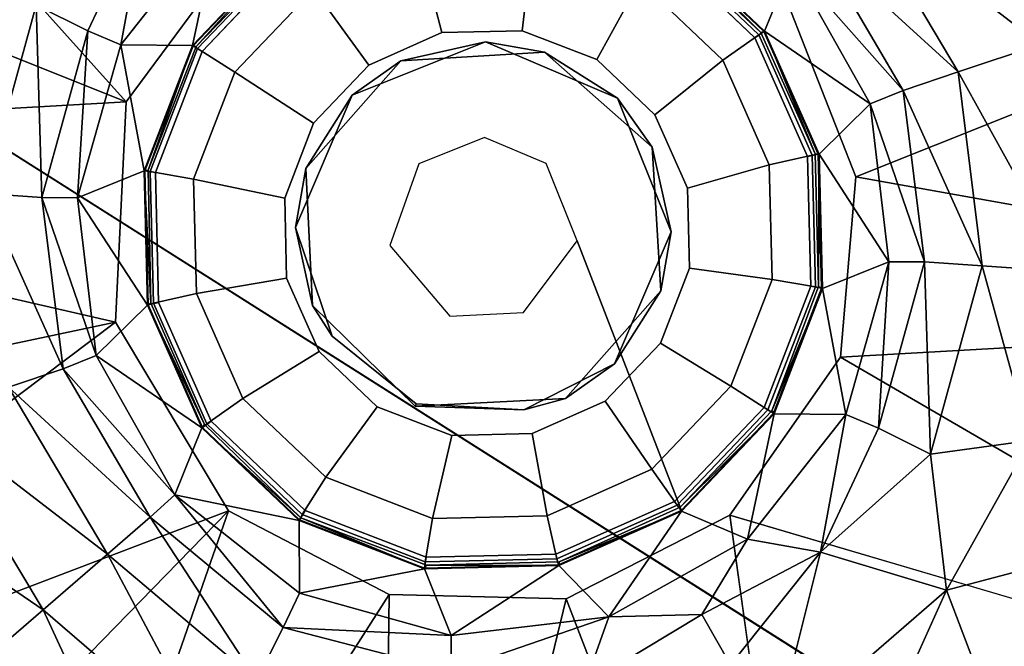
# Model space of a CAD drawing. Units: inches. Extents: x 0 to 242, y 1 to 202.
# Drawn here: x 66 to 67, y 103 to 103 of the extents above; entities that cross this region are included whole.
import ezdxf

# ---------------------------------------------------------------- set-up
doc = ezdxf.new("R2010")
doc.units = ezdxf.units.IN
doc.header["$MEASUREMENT"] = 0
for name, color, linetype in [('TABLE-FINISH', 7, 'Continuous'), ('TABLE-GLIDE', 6, 'Continuous'), ('TABLE-LEG', 6, 'Continuous'), ('TABLE-OTHER', 7, 'Continuous'), ('TABLE-TOPWOOD', 6, 'Continuous')]:
    doc.layers.add(name, color=color, linetype=linetype)
doc.styles.get("Standard").update_dxf_attribs({"font": 'arial.ttf'})

# ---------------------------------------------------------------- blocks, each defined once
blk = doc.blocks.new('LFE1MW_0T')
at = {"layer": 'TABLE-TOPWOOD'}
for points, invisible_edges in [([(-10.1953, 7.7693, 13.1097), (10.2536, 7.7699, 13.0277), (-10.214, 7.7699, 13.025)], 3), ([(-10.2007, 7.7699, 12.9536), (-10.214, 7.7699, 13.025), (10.2536, 7.7699, 13.0277)], 14), ([(10.1715, 7.7699, 12.8488), (10.2524, 7.7699, 12.9916), (-10.2129, 7.7699, 12.9902)], 14), ([(-10.1337, 7.7699, 12.8488), (10.1715, 7.7699, 12.8488), (-10.2129, 7.7699, 12.9902)], 3), ([(-10.2009, 7.7699, 13.0958), (-10.2129, 7.7699, 12.9902), (10.2524, 7.7699, 12.9916)], 14), ([(10.239, 7.7699, 13.0979), (-10.1341, 7.7699, 13.2009), (-10.2009, 7.7699, 13.0958)], 13), ([(-10.2009, 7.7699, 13.0958), (10.2524, 7.7699, 12.9916), (10.239, 7.7699, 13.0979)], 13), ([(10.2361, 7.769, 12.9434), (-10.1445, 7.7691, 12.8637), (-10.2007, 7.7699, 12.9536)], 13), ([(-10.2007, 7.7699, 12.9536), (10.2536, 7.7699, 13.0277), (10.2361, 7.769, 12.9434)], 13), ([(10.231, 7.7699, 13.1161), (10.2536, 7.7699, 13.0277), (-10.1953, 7.7693, 13.1097)], 14), ([(-10.1089, 7.7693, 13.2249), (10.231, 7.7699, 13.1161), (-10.1953, 7.7693, 13.1097)], 3), ([(10.2361, 7.769, 12.9434), (10.1851, 7.7696, 12.8661), (-10.1445, 7.7691, 12.8637)], 14), ([(-10.0605, 7.7694, 12.791), (-10.1445, 7.7691, 12.8637), (10.1851, 7.7696, 12.8661)], 14), ([(10.239, 7.7699, 13.0979), (10.1699, 7.7699, 13.2027), (-10.1341, 7.7699, 13.2009)], 14), ([(10.1699, 7.7699, 13.2027), (-9.9737, 7.7699, 13.3094), (-10.1341, 7.7699, 13.2009)], 13), ([(10.0084, 7.7699, 12.7407), (-10.1337, 7.7699, 12.8488), (-9.9739, 7.7699, 12.7407)], 13), ([(10.0084, 7.7699, 12.7407), (10.1715, 7.7699, 12.8488), (-10.1337, 7.7699, 12.8488)], 14), ([(10.1719, 7.7698, 13.1966), (10.231, 7.7699, 13.1161), (-10.1089, 7.7693, 13.2249)], 14), ([(10.0067, 7.7698, 13.3142), (-10.1089, 7.7693, 13.2249), (-9.9408, 7.7689, 13.3267)], 13), ([(10.0067, 7.7698, 13.3142), (10.1719, 7.7698, 13.1966), (-10.1089, 7.7693, 13.2249)], 14), ([(10.0971, 7.7697, 12.7909), (-9.9408, 7.7691, 12.7233), (-10.0605, 7.7694, 12.791)], 13), ([(-10.0605, 7.7694, 12.791), (10.1851, 7.7696, 12.8661), (10.0971, 7.7697, 12.7909)], 13), ([(-9.9739, 7.7699, 12.7407), (-9.2813, 7.7699, 12.5875), (9.3872, 7.7698, 12.5905)], 13), ([(10.0084, 7.7699, 12.7407), (-9.9739, 7.7699, 12.7407), (9.3872, 7.7698, 12.5905)], 15), ([(-9.9737, 7.7699, 13.3094), (10.0053, 7.7699, 13.3108), (9.5744, 7.7698, 13.4447)], 13), ([(-9.374, 7.7699, 13.4581), (-9.9737, 7.7699, 13.3094), (9.5744, 7.7698, 13.4447)], 3), ([(-9.9737, 7.7699, 13.3094), (10.1699, 7.7699, 13.2027), (10.0053, 7.7699, 13.3108)], 13), ([(-9.9408, 7.7691, 12.7233), (9.9751, 7.7694, 12.7234), (9.2272, 7.7699, 12.5875)], 15), ([(-9.9408, 7.7689, 13.3267), (-9.2121, 7.7699, 13.4625), (10.0067, 7.7698, 13.3142)], 15), ([(-9.2138, 7.7686, 12.5851), (-9.9408, 7.7691, 12.7233), (9.2272, 7.7699, 12.5875)], 3), ([(-9.9408, 7.7691, 12.7233), (10.0971, 7.7697, 12.7909), (9.9751, 7.7694, 12.7234)], 13), ([(-9.1854, 6.6888, 13.4626), (9.2993, 7.7696, 13.463), (-9.2158, 7.7133, 13.4625)], 15), ([(-8.8292, 5.1953, 13.4628), (9.2993, 7.7696, 13.463), (-9.1854, 6.6888, 13.4626)], 15), ([(9.2993, 7.7696, 13.463), (-8.8292, 5.1953, 13.4628), (-4.5218, 4.145, 13.461)], 15), ([(-7.0435, 6.9848, 12.5875), (7.1876, 6.7548, 12.5875), (-8.9963, 5.4703, 12.5873)], 15), ([(-4.458, 4.145, 12.5886), (-8.9963, 5.4703, 12.5873), (7.1876, 6.7548, 12.5875)], 15), ([(10.1051, 4.1449, 13.0256), (-9.1607, 4.1452, 13.1104), (-9.19, 4.145, 13.0284)], 13), ([(-9.162, 4.1448, 12.9433), (10.1051, 4.1449, 13.0256), (-9.19, 4.145, 13.0284)], 3), ([(-9.1886, 4.1449, 13.0521), (-4.6285, 4.1448, 13.4632), (10.1038, 4.1449, 13.0607)], 15), ([(-9.1571, 4.1449, 12.9307), (-9.1886, 4.1449, 13.0521), (10.1038, 4.1449, 13.0607)], 14), ([(10.0857, 4.1449, 12.9394), (-9.162, 4.1448, 12.9433), (-4.458, 4.145, 12.5886)], 15), ([(10.0857, 4.1449, 12.9394), (10.1051, 4.1449, 13.0256), (-9.162, 4.1448, 12.9433)], 14), ([(-9.1607, 4.1452, 13.1104), (10.0849, 4.1449, 13.1122), (-4.5218, 4.145, 13.461)], 15), ([(-9.1607, 4.1452, 13.1104), (10.1051, 4.1449, 13.0256), (10.0849, 4.1449, 13.1122)], 13), ([(-4.7323, 4.1448, 12.5869), (-9.1571, 4.1449, 12.9307), (10.0817, 4.1449, 12.9239)], 15), ([(10.1038, 4.1449, 13.0607), (10.0817, 4.1449, 12.9239), (-9.1571, 4.1449, 12.9307)], 14)]:
    blk.add_3dface(points, dxfattribs=dict(at, invisible_edges=invisible_edges))
at = {"flags": 1}
for tag in ['CATCODE', 'OTHER', 'PROD_NO', 'FINISH', 'MANUF']:
    blk.add_attdef(tag, (0, 2), '', height=0.2, dxfattribs=at)
at = {"layer": 'TABLE-FINISH'}
blk.add_attdef('FINISH', (-5, -6.5), '', height=2, dxfattribs=at)
at = {"layer": 'TABLE-OTHER'}
blk.add_attdef('OTHER', (-5, -9), '', height=2, dxfattribs=at)
blk = doc.blocks.new('LFE1TW_0T')
at = {"layer": 'TABLE-GLIDE'}
for points in [[(-10.9715, -2.5366, 0.1711), (-10.8287, -2.5082, 0.1711), (-10.8281, -2.5146, 0.1093), (-10.9685, -2.5425, 0.1093)], [(-10.9668, -2.5474, 0.19), (-10.8285, -2.5199, 0.19), (-10.8287, -2.5082, 0.1711), (-10.9715, -2.5366, 0.1711)], [(-10.9685, -2.5425, 0.1093), (-10.8281, -2.5146, 0.1093), (-10.8281, -2.5624, 0.0336), (-10.9502, -2.5866, 0.0336)], [(-10.8287, -2.5082, 0.1711), (-10.6859, -2.5366, 0.1711), (-10.6878, -2.5425, 0.1093), (-10.8281, -2.5146, 0.1093)], [(-10.8285, -2.5199, 0.19), (-10.6902, -2.5474, 0.19), (-10.6859, -2.5366, 0.1711), (-10.8287, -2.5082, 0.1711)], [(-10.8281, -2.5146, 0.1093), (-10.6878, -2.5425, 0.1093), (-10.7061, -2.5866, 0.0336), (-10.8281, -2.5624, 0.0336)], [(-11.0926, -2.6175, 0.1711), (-10.9715, -2.5366, 0.1711), (-10.9685, -2.5425, 0.1093), (-11.0875, -2.622, 0.1093)], [(-11.084, -2.6257, 0.19), (-10.9668, -2.5474, 0.19), (-10.9715, -2.5366, 0.1711), (-11.0926, -2.6175, 0.1711)], [(-11.0875, -2.622, 0.1093), (-10.9685, -2.5425, 0.1093), (-10.9502, -2.5866, 0.0336), (-11.0537, -2.6558, 0.0336)], [(-10.6878, -2.5425, 0.1093), (-10.5688, -2.622, 0.1093), (-10.6026, -2.6558, 0.0336), (-10.7061, -2.5866, 0.0336)], [(-10.6902, -2.5474, 0.19), (-10.5729, -2.6257, 0.19), (-10.5648, -2.6175, 0.1711), (-10.6859, -2.5366, 0.1711)], [(-10.6859, -2.5366, 0.1711), (-10.5648, -2.6175, 0.1711), (-10.5688, -2.622, 0.1093), (-10.6878, -2.5425, 0.1093)], [(-10.9502, -2.5866, 0.0336), (-10.8281, -2.5624, 0.0336), (-10.8343, -2.657, -0.0051), (-10.9197, -2.674, -0.0051)], [(-10.8281, -2.5624, 0.0336), (-10.7061, -2.5866, 0.0336), (-10.7489, -2.674, -0.0051), (-10.8343, -2.657, -0.0051)], [(-11.0537, -2.6558, 0.0336), (-10.9502, -2.5866, 0.0336), (-10.9197, -2.674, -0.0051), (-10.9921, -2.7224, -0.0051)], [(-10.7061, -2.5866, 0.0336), (-10.6026, -2.6558, 0.0336), (-10.6764, -2.7224, -0.0051), (-10.7489, -2.674, -0.0051)], [(-11.1735, -2.7385, 0.1711), (-11.0926, -2.6175, 0.1711), (-11.0875, -2.622, 0.1093), (-11.167, -2.741, 0.1093)], [(-11.1624, -2.743, 0.19), (-11.084, -2.6257, 0.19), (-11.0926, -2.6175, 0.1711), (-11.1735, -2.7385, 0.1711)], [(-10.5729, -2.6257, 0.19), (-10.4946, -2.743, 0.19), (-10.4839, -2.7385, 0.1711), (-10.5648, -2.6175, 0.1711)], [(-10.5648, -2.6175, 0.1711), (-10.4839, -2.7385, 0.1711), (-10.4893, -2.741, 0.1093), (-10.5688, -2.622, 0.1093)], [(-11.167, -2.741, 0.1093), (-11.0875, -2.622, 0.1093), (-11.0537, -2.6558, 0.0336), (-11.1229, -2.7593, 0.0336)], [(-10.5688, -2.622, 0.1093), (-10.4893, -2.741, 0.1093), (-10.5334, -2.7593, 0.0336), (-10.6026, -2.6558, 0.0336)], [(-11.1229, -2.7593, 0.0336), (-11.0537, -2.6558, 0.0336), (-10.9921, -2.7224, -0.0051), (-11.0405, -2.7948, -0.0051)], [(-10.6026, -2.6558, 0.0336), (-10.5334, -2.7593, 0.0336), (-10.6281, -2.7948, -0.0051), (-10.6764, -2.7224, -0.0051)], [(-11.2019, -2.8814, 0.1711), (-11.1735, -2.7385, 0.1711), (-11.167, -2.741, 0.1093), (-11.1949, -2.8814, 0.1093)], [(-11.1899, -2.8813, 0.19), (-11.1624, -2.743, 0.19), (-11.1735, -2.7385, 0.1711), (-11.2019, -2.8814, 0.1711)], [(-10.4946, -2.743, 0.19), (-10.4671, -2.8813, 0.19), (-10.4555, -2.8814, 0.1711), (-10.4839, -2.7385, 0.1711)], [(-10.4839, -2.7385, 0.1711), (-10.4555, -2.8814, 0.1711), (-10.4613, -2.8814, 0.1093), (-10.4893, -2.741, 0.1093)], [(-11.1949, -2.8814, 0.1093), (-11.167, -2.741, 0.1093), (-11.1229, -2.7593, 0.0336), (-11.1471, -2.8814, 0.0336)], [(-10.4893, -2.741, 0.1093), (-10.4613, -2.8814, 0.1093), (-10.5091, -2.8814, 0.0336), (-10.5334, -2.7593, 0.0336)], [(-11.1471, -2.8814, 0.0336), (-11.1229, -2.7593, 0.0336), (-11.0405, -2.7948, -0.0051), (-11.0575, -2.8802, -0.0051)], [(-10.5334, -2.7593, 0.0336), (-10.5091, -2.8814, 0.0336), (-10.6111, -2.8802, -0.0051), (-10.6281, -2.7948, -0.0051)], [(-11.1624, -3.0196, 0.19), (-11.1899, -2.8813, 0.19), (-11.2019, -2.8814, 0.1711), (-11.1735, -3.0242, 0.1711)], [(-11.1735, -3.0242, 0.1711), (-11.2019, -2.8814, 0.1711), (-11.1949, -2.8814, 0.1093), (-11.167, -3.0217, 0.1093)], [(-11.167, -3.0217, 0.1093), (-11.1949, -2.8814, 0.1093), (-11.1471, -2.8814, 0.0336), (-11.1229, -3.0034, 0.0336)], [(-11.1229, -3.0034, 0.0336), (-11.1471, -2.8814, 0.0336), (-11.0575, -2.8802, -0.0051), (-11.0405, -2.9656, -0.0051)], [(-10.5091, -2.8814, 0.0336), (-10.5334, -3.0034, 0.0336), (-10.6281, -2.9656, -0.0051), (-10.6111, -2.8802, -0.0051)], [(-10.4613, -2.8814, 0.1093), (-10.4893, -3.0217, 0.1093), (-10.5334, -3.0034, 0.0336), (-10.5091, -2.8814, 0.0336)], [(-10.4671, -2.8813, 0.19), (-10.4946, -3.0196, 0.19), (-10.4839, -3.0242, 0.1711), (-10.4555, -2.8814, 0.1711)], [(-10.4555, -2.8814, 0.1711), (-10.4839, -3.0242, 0.1711), (-10.4893, -3.0217, 0.1093), (-10.4613, -2.8814, 0.1093)], [(-11.0537, -3.1069, 0.0336), (-11.1229, -3.0034, 0.0336), (-11.0405, -2.9656, -0.0051), (-10.9921, -3.0381, -0.0051)], [(-10.5334, -3.0034, 0.0336), (-10.6026, -3.1069, 0.0336), (-10.6764, -3.0381, -0.0051), (-10.6281, -2.9656, -0.0051)], [(-11.0875, -3.1407, 0.1093), (-11.167, -3.0217, 0.1093), (-11.1229, -3.0034, 0.0336), (-11.0537, -3.1069, 0.0336)], [(-11.084, -3.1368, 0.19), (-11.1624, -3.0196, 0.19), (-11.1735, -3.0242, 0.1711), (-11.0926, -3.1452, 0.1711)], [(-11.0926, -3.1452, 0.1711), (-11.1735, -3.0242, 0.1711), (-11.167, -3.0217, 0.1093), (-11.0875, -3.1407, 0.1093)], [(-10.9502, -3.1761, 0.0336), (-11.0537, -3.1069, 0.0336), (-10.9921, -3.0381, -0.0051), (-10.9197, -3.0864, -0.0051)], [(-10.6026, -3.1069, 0.0336), (-10.7061, -3.1761, 0.0336), (-10.7489, -3.0864, -0.0051), (-10.6764, -3.0381, -0.0051)], [(-10.8281, -3.2004, 0.0336), (-10.9502, -3.1761, 0.0336), (-10.9197, -3.0864, -0.0051), (-10.8343, -3.1034, -0.0051)], [(-10.7061, -3.1761, 0.0336), (-10.8281, -3.2004, 0.0336), (-10.8343, -3.1034, -0.0051), (-10.7489, -3.0864, -0.0051)], [(-10.9685, -3.2202, 0.1093), (-11.0875, -3.1407, 0.1093), (-11.0537, -3.1069, 0.0336), (-10.9502, -3.1761, 0.0336)], [(-10.9668, -3.2152, 0.19), (-11.084, -3.1368, 0.19), (-11.0926, -3.1452, 0.1711), (-10.9715, -3.2261, 0.1711)], [(-10.9715, -3.2261, 0.1711), (-11.0926, -3.1452, 0.1711), (-11.0875, -3.1407, 0.1093), (-10.9685, -3.2202, 0.1093)], [(-10.8281, -3.2482, 0.1093), (-10.9685, -3.2202, 0.1093), (-10.9502, -3.1761, 0.0336), (-10.8281, -3.2004, 0.0336)], [(-10.8285, -3.2427, 0.19), (-10.9668, -3.2152, 0.19), (-10.9715, -3.2261, 0.1711), (-10.8287, -3.2546, 0.1711)], [(-10.8287, -3.2546, 0.1711), (-10.9715, -3.2261, 0.1711), (-10.9685, -3.2202, 0.1093), (-10.8281, -3.2482, 0.1093)]]:
    blk.add_3dface(points, dxfattribs=at)
for points, invisible_edges in [([(-10.8285, -2.5199, 0.19), (-10.9668, -2.5474, 0.19), (-10.4671, -2.8813, 0.19), (-10.4946, -2.743, 0.19)], 10), ([(-10.8285, -2.5199, 0.19), (-10.4946, -2.743, 0.19), (-10.5729, -2.6257, 0.19), (-10.6902, -2.5474, 0.19)], 1), ([(-11.084, -2.6257, 0.19), (-10.4946, -3.0196, 0.19), (-10.4671, -2.8813, 0.19), (-10.9668, -2.5474, 0.19)], 5), ([(-11.084, -2.6257, 0.19), (-11.1624, -2.743, 0.19), (-10.5729, -3.1368, 0.19), (-10.4946, -3.0196, 0.19)], 10), ([(-10.6111, -2.8802, -0.0051), (-10.9197, -2.674, -0.0051), (-10.8343, -2.657, -0.0051), (-10.6281, -2.7948, -0.0051)], 5), ([(-10.6764, -2.7224, -0.0051), (-10.6281, -2.7948, -0.0051), (-10.8343, -2.657, -0.0051), (-10.7489, -2.674, -0.0051)], 2), ([(-10.6111, -2.8802, -0.0051), (-10.6281, -2.9656, -0.0051), (-10.9921, -2.7224, -0.0051), (-10.9197, -2.674, -0.0051)], 10), ([(-10.6764, -3.0381, -0.0051), (-11.0405, -2.7948, -0.0051), (-10.9921, -2.7224, -0.0051), (-10.6281, -2.9656, -0.0051)], 5), ([(-11.1899, -2.8813, 0.19), (-10.6902, -3.2152, 0.19), (-10.5729, -3.1368, 0.19), (-11.1624, -2.743, 0.19)], 5), ([(-10.6764, -3.0381, -0.0051), (-10.7489, -3.0864, -0.0051), (-11.0575, -2.8802, -0.0051), (-11.0405, -2.7948, -0.0051)], 10), ([(-11.1899, -2.8813, 0.19), (-11.1624, -3.0196, 0.19), (-10.8285, -3.2427, 0.19), (-10.6902, -3.2152, 0.19)], 10), ([(-10.8343, -3.1034, -0.0051), (-11.0405, -2.9656, -0.0051), (-11.0575, -2.8802, -0.0051), (-10.7489, -3.0864, -0.0051)], 5), ([(-10.8343, -3.1034, -0.0051), (-10.9197, -3.0864, -0.0051), (-10.9921, -3.0381, -0.0051), (-11.0405, -2.9656, -0.0051)], 8), ([(-11.084, -3.1368, 0.19), (-10.9668, -3.2152, 0.19), (-10.8285, -3.2427, 0.19), (-11.1624, -3.0196, 0.19)], 4)]:
    blk.add_3dface(points, dxfattribs=dict(at, invisible_edges=invisible_edges))
at = {"layer": 'TABLE-LEG'}
for points in [[(-10.95, -1.6505, 14.9602), (-11.3934, -1.7789, 14.9601), (-10.9544, -2.4919, 13.9759)], [(-10.9544, -2.4919, 13.9759), (-10.7584, -2.475, 13.9759), (-10.95, -1.6505, 14.9602)], [(-10.5882, -1.6717, 14.9602), (-10.95, -1.6505, 14.9602), (-10.7584, -2.475, 13.9759)], [(-10.7584, -2.475, 13.9759), (-10.2458, -1.7906, 14.9601), (-10.5882, -1.6717, 14.9602)], [(-11.1195, -2.5905, 13.9759), (-11.3934, -1.7789, 14.9601), (-11.7879, -2.0941, 14.9601)], [(-11.3934, -1.7789, 14.9601), (-11.1195, -2.5905, 13.9759), (-10.9544, -2.4919, 13.9759)], [(-10.2458, -1.7906, 14.9601), (-10.7584, -2.475, 13.9759), (-10.5446, -2.5826, 13.9759)], [(-10.2458, -1.7906, 14.9601), (-10.5446, -2.5826, 13.9759), (-9.9567, -2.0092, 14.9602)], [(-10.5446, -2.5826, 13.9759), (-9.7381, -2.2983, 14.9601), (-9.9567, -2.0092, 14.9602)], [(-11.1195, -2.5905, 13.9759), (-11.7879, -2.0941, 14.9601), (-11.221, -2.7623, 13.9759)], [(-10.6453, -2.2765, 13.5227), (-10.9048, -2.1091, 13.9214), (-10.6084, -2.1547, 13.8828)], [(-10.6453, -2.2765, 13.5227), (-10.8919, -2.2402, 13.5619), (-10.9048, -2.1091, 13.9214)], [(-10.6084, -2.1547, 13.8828), (-10.3431, -2.2871, 13.9012), (-10.6453, -2.2765, 13.5227)], [(-10.6722, -2.3651, 13.1479), (-10.8825, -2.3359, 13.1887), (-10.8919, -2.2402, 13.5619)], [(-10.6722, -2.3651, 13.1479), (-10.8919, -2.2402, 13.5619), (-10.6453, -2.2765, 13.5227)], [(-10.4248, -2.3874, 13.5415), (-10.6722, -2.3651, 13.1479), (-10.6453, -2.2765, 13.5227)], [(-10.6453, -2.2765, 13.5227), (-10.3431, -2.2871, 13.9012), (-10.4248, -2.3874, 13.5415)], [(-10.5446, -2.5826, 13.9759), (-10.4266, -2.7908, 13.9759), (-9.7381, -2.2983, 14.9601)], [(-10.4266, -2.7908, 13.9759), (-9.6192, -2.6406, 14.9602), (-9.7381, -2.2983, 14.9601)], [(-10.8825, -2.3359, 13.1887), (-10.8762, -2.4, 12.8064), (-11.0558, -2.4573, 12.7842)], [(-10.69, -2.4238, 12.763), (-10.8762, -2.4, 12.8064), (-10.8825, -2.3359, 13.1887)], [(-10.69, -2.4238, 12.763), (-10.8825, -2.3359, 13.1887), (-10.6722, -2.3651, 13.1479)], [(-10.69, -2.4238, 12.763), (-10.6722, -2.3651, 13.1479), (-10.4843, -2.4606, 13.1677)], [(-10.6722, -2.3651, 13.1479), (-10.4248, -2.3874, 13.5415), (-10.4843, -2.4606, 13.1677)], [(-11.0352, -2.4901, 12.3439), (-11.0558, -2.4573, 12.7842), (-10.8762, -2.4, 12.8064)], [(-10.8762, -2.4, 12.8064), (-10.8712, -2.4409, 12.3513), (-11.0352, -2.4901, 12.3439)], [(-10.6997, -2.4585, 12.3364), (-10.8762, -2.4, 12.8064), (-10.69, -2.4238, 12.763)], [(-10.6997, -2.4585, 12.3364), (-10.8712, -2.4409, 12.3513), (-10.8762, -2.4, 12.8064)], [(-10.524, -2.5093, 12.7842), (-10.6997, -2.4585, 12.3364), (-10.69, -2.4238, 12.763)], [(-10.69, -2.4238, 12.763), (-10.4843, -2.4606, 13.1677), (-10.524, -2.5093, 12.7842)], [(-11.0352, -2.4901, 12.3439), (-10.8712, -2.4409, 12.3513), (-10.9719, -2.5357, 4.9208)], [(-10.9719, -2.5357, 4.9208), (-10.8712, -2.4409, 12.3513), (-10.8288, -2.5072, 4.9208)], [(-10.6997, -2.4585, 12.3364), (-10.8288, -2.5072, 4.9208), (-10.8712, -2.4409, 12.3513)], [(-11.1864, -2.5219, 13.005), (-11.0558, -2.4573, 12.7842), (-11.1691, -2.5989, 12.3439)], [(-11.0558, -2.4573, 12.7842), (-11.0352, -2.4901, 12.3439), (-11.1691, -2.5989, 12.3439)], [(-10.6857, -2.5357, 4.9208), (-10.8288, -2.5072, 4.9208), (-10.6997, -2.4585, 12.3364)], [(-10.6997, -2.4585, 12.3364), (-10.5464, -2.5409, 12.3439), (-10.6857, -2.5357, 4.9208)], [(-10.524, -2.5093, 12.7842), (-10.5464, -2.5409, 12.3439), (-10.6997, -2.4585, 12.3364)], [(-10.3496, -2.6244, 13.1677), (-10.524, -2.5093, 12.7842), (-10.4843, -2.4606, 13.1677)], [(-11.0352, -2.4901, 12.3439), (-11.0933, -2.6168, 4.9208), (-11.1691, -2.5989, 12.3439)], [(-11.0933, -2.6168, 4.9208), (-11.0352, -2.4901, 12.3439), (-10.9719, -2.5357, 4.9208)], [(-10.8288, -2.5108, 0.2011), (-10.9719, -2.5357, 4.9208), (-10.8288, -2.5072, 4.9208)], [(-10.8288, -2.5108, 0.2011), (-10.9716, -2.5403, 0.2001), (-10.9719, -2.5357, 4.9208)], [(-10.8288, -2.5072, 4.9208), (-10.6857, -2.5357, 4.9208), (-10.8288, -2.5108, 0.2011)], [(-10.8288, -2.5108, 0.2011), (-10.6857, -2.5357, 4.9208), (-10.686, -2.5403, 0.2001)], [(-10.4049, -2.6542, 12.7842), (-10.5464, -2.5409, 12.3439), (-10.524, -2.5093, 12.7842)], [(-10.524, -2.5093, 12.7842), (-10.3496, -2.6244, 13.1677), (-10.4049, -2.6542, 12.7842)], [(-11.5811, -2.7316, 13.909), (-11.5062, -2.5208, 13.9012), (-11.4638, -2.8196, 13.5415)], [(-11.5062, -2.5208, 13.9012), (-11.3919, -2.5813, 13.5415), (-11.4638, -2.8196, 13.5415)], [(-11.3086, -2.6255, 13.1677), (-11.1864, -2.5219, 13.005), (-11.253, -2.6549, 12.7842)], [(-11.1691, -2.5989, 12.3439), (-11.253, -2.6549, 12.7842), (-11.1864, -2.5219, 13.005)], [(-11.0933, -2.6168, 4.9208), (-10.9719, -2.5357, 4.9208), (-10.9716, -2.5403, 0.2001)], [(-10.6857, -2.5357, 4.9208), (-10.5643, -2.6168, 4.9208), (-10.686, -2.5403, 0.2001)], [(-10.5643, -2.6168, 4.9208), (-10.6857, -2.5357, 4.9208), (-10.5464, -2.5409, 12.3439)], [(-11.0933, -2.6168, 4.9208), (-10.9716, -2.5403, 0.2001), (-11.0914, -2.6205, 0.2009)], [(-10.5662, -2.6205, 0.2009), (-10.686, -2.5403, 0.2001), (-10.5643, -2.6168, 4.9208)], [(-10.4377, -2.6748, 12.3439), (-10.5643, -2.6168, 4.9208), (-10.5464, -2.5409, 12.3439)], [(-10.5464, -2.5409, 12.3439), (-10.4049, -2.6542, 12.7842), (-10.4377, -2.6748, 12.3439)], [(-11.3258, -2.7811, 13.005), (-11.4638, -2.8196, 13.5415), (-11.3919, -2.5813, 13.5415)], [(-11.3086, -2.6255, 13.1677), (-11.3258, -2.7811, 13.005), (-11.3919, -2.5813, 13.5415)], [(-11.1691, -2.5989, 12.3439), (-11.2513, -2.7506, 12.3439), (-11.253, -2.6549, 12.7842)], [(-11.1743, -2.7381, 4.9208), (-11.2513, -2.7506, 12.3439), (-11.1691, -2.5989, 12.3439)], [(-11.1691, -2.5989, 12.3439), (-11.0933, -2.6168, 4.9208), (-11.1743, -2.7381, 4.9208)], [(-11.1743, -2.7381, 4.9208), (-11.0933, -2.6168, 4.9208), (-11.0914, -2.6205, 0.2009)], [(-11.0914, -2.6205, 0.2009), (-11.1709, -2.7411, 0.2001), (-11.1743, -2.7381, 4.9208)], [(-10.5643, -2.6168, 4.9208), (-10.4832, -2.7381, 4.9208), (-10.5662, -2.6205, 0.2009)], [(-10.4832, -2.7381, 4.9208), (-10.4867, -2.7411, 0.2001), (-10.5662, -2.6205, 0.2009)], [(-10.4377, -2.6748, 12.3439), (-10.4832, -2.7381, 4.9208), (-10.5643, -2.6168, 4.9208)], [(-11.3258, -2.7811, 13.005), (-11.3086, -2.6255, 13.1677), (-11.253, -2.6549, 12.7842)], [(-10.4049, -2.6542, 12.7842), (-10.3496, -2.6244, 13.1677), (-10.2877, -2.8274, 13.1677)], [(-10.3496, -2.6244, 13.1677), (-10.2039, -2.7569, 13.5484), (-10.2877, -2.8274, 13.1677)], [(-9.6192, -2.6406, 14.9602), (-10.4266, -2.7908, 13.9759), (-9.5985, -3.0242, 14.9601)], [(-11.3258, -2.7811, 13.005), (-11.253, -2.6549, 12.7842), (-11.2513, -2.7506, 12.3439)], [(-10.4377, -2.6748, 12.3439), (-10.4049, -2.6542, 12.7842), (-10.3503, -2.8338, 12.7842)], [(-10.3503, -2.8338, 12.7842), (-10.4049, -2.6542, 12.7842), (-10.2877, -2.8274, 13.1677)], [(-10.4377, -2.6748, 12.3439), (-10.3885, -2.8402, 12.3439), (-10.4832, -2.7381, 4.9208)], [(-10.3503, -2.8338, 12.7842), (-10.3885, -2.8402, 12.3439), (-10.4377, -2.6748, 12.3439)], [(-10.9708, -2.7393, 13.9759), (-11.0025, -2.7741, 12.9759), (-10.8689, -2.6796, 12.9759)], [(-10.8689, -2.6796, 12.9759), (-10.8684, -2.6823, 13.9759), (-10.9708, -2.7393, 13.9759)], [(-10.7161, -2.7126, 12.9759), (-10.6551, -2.7741, 13.9759), (-10.7519, -2.6957, 13.9759)], [(-10.6551, -2.7741, 13.9759), (-10.7161, -2.7126, 12.9759), (-10.6302, -2.8342, 12.9759)], [(-11.7593, -2.7918, 14.2425), (-11.5811, -2.7316, 13.909), (-11.5923, -2.9579, 13.9012)], [(-11.5923, -2.9579, 13.9012), (-11.5811, -2.7316, 13.909), (-11.4638, -2.8196, 13.5415)], [(-11.2513, -2.7506, 12.3439), (-11.1743, -2.7381, 4.9208), (-11.2028, -2.8812, 4.9208)], [(-11.2028, -2.8812, 4.9208), (-11.1743, -2.7381, 4.9208), (-11.1709, -2.7411, 0.2001)], [(-10.9708, -2.7393, 13.9759), (-11.0273, -2.8342, 13.9759), (-11.0025, -2.7741, 12.9759)], [(-10.4867, -2.7411, 0.2001), (-10.4832, -2.7381, 4.9208), (-10.4548, -2.8812, 4.9208)], [(-10.4832, -2.7381, 4.9208), (-10.3885, -2.8402, 12.3439), (-10.4548, -2.8812, 4.9208)], [(-11.1989, -2.8826, 0.2009), (-11.2028, -2.8812, 4.9208), (-11.1709, -2.7411, 0.2001)], [(-10.4867, -2.7411, 0.2001), (-10.4548, -2.8812, 4.9208), (-10.4587, -2.8826, 0.2009)], [(-11.3258, -2.7811, 13.005), (-11.2513, -2.7506, 12.3439), (-11.2691, -2.9223, 12.3439)], [(-11.2028, -2.8812, 4.9208), (-11.2691, -2.9223, 12.3439), (-11.2513, -2.7506, 12.3439)], [(-12.0636, -3.0029, 14.9601), (-11.231, -2.9717, 13.9759), (-11.221, -2.7623, 13.9759)], [(-11.4638, -2.8196, 13.5415), (-11.3258, -2.7811, 13.005), (-11.3698, -2.9351, 13.1677)], [(-11.3073, -2.9287, 12.7842), (-11.3698, -2.9351, 13.1677), (-11.3258, -2.7811, 13.005)], [(-11.3073, -2.9287, 12.7842), (-11.3258, -2.7811, 13.005), (-11.2691, -2.9223, 12.3439)], [(-11.0273, -2.8342, 13.9759), (-11.0273, -2.9283, 12.9759), (-11.0025, -2.7741, 12.9759)], [(-10.6551, -2.7741, 13.9759), (-10.6302, -2.8342, 12.9759), (-10.6302, -2.9283, 13.9759)], [(-10.4266, -2.7908, 13.9759), (-10.4441, -3.0295, 13.9759), (-9.5985, -3.0242, 14.9601)], [(-11.4536, -3.0055, 13.5484), (-11.5923, -2.9579, 13.9012), (-11.4638, -2.8196, 13.5415)], [(-11.4638, -2.8196, 13.5415), (-11.3698, -2.9351, 13.1677), (-11.4536, -3.0055, 13.5484)], [(-11.0025, -2.9884, 13.9759), (-11.0273, -2.9283, 12.9759), (-11.0273, -2.8342, 13.9759)], [(-10.6302, -2.8342, 12.9759), (-10.6551, -2.9884, 12.9759), (-10.6302, -2.9283, 13.9759)], [(-10.3885, -2.8402, 12.3439), (-10.3503, -2.8338, 12.7842), (-10.3318, -2.9814, 13.005)], [(-10.3503, -2.8338, 12.7842), (-10.2877, -2.8274, 13.1677), (-10.3318, -2.9814, 13.005)], [(-10.4548, -2.8812, 4.9208), (-10.3885, -2.8402, 12.3439), (-10.4063, -3.0118, 12.3439)], [(-10.3885, -2.8402, 12.3439), (-10.3318, -2.9814, 13.005), (-10.4063, -3.0118, 12.3439)], [(-11.1743, -3.0244, 4.9208), (-11.2691, -2.9223, 12.3439), (-11.2028, -2.8812, 4.9208)], [(-11.2028, -2.8812, 4.9208), (-11.1989, -2.8826, 0.2009), (-11.1743, -3.0244, 4.9208)], [(-11.1743, -3.0244, 4.9208), (-11.1989, -2.8826, 0.2009), (-11.1698, -3.024, 0.2001)], [(-10.4878, -3.024, 0.2001), (-10.4587, -2.8826, 0.2009), (-10.4832, -3.0244, 4.9208)], [(-10.4832, -3.0244, 4.9208), (-10.4548, -2.8812, 4.9208), (-10.4063, -3.0118, 12.3439)], [(-10.4832, -3.0244, 4.9208), (-10.4587, -2.8826, 0.2009), (-10.4548, -2.8812, 4.9208)], [(-11.3698, -2.9351, 13.1677), (-11.3073, -2.9287, 12.7842), (-11.2527, -3.1082, 12.7842)], [(-11.2691, -2.9223, 12.3439), (-11.2199, -3.0876, 12.3439), (-11.3073, -2.9287, 12.7842)], [(-11.2199, -3.0876, 12.3439), (-11.2527, -3.1082, 12.7842), (-11.3073, -2.9287, 12.7842)], [(-11.2199, -3.0876, 12.3439), (-11.2691, -2.9223, 12.3439), (-11.1743, -3.0244, 4.9208)], [(-11.0025, -2.9884, 13.9759), (-10.9359, -3.0549, 12.9759), (-11.0273, -2.9283, 12.9759)], [(-10.7217, -3.0549, 13.9759), (-10.6302, -2.9283, 13.9759), (-10.6551, -2.9884, 12.9759)], [(-11.3698, -2.9351, 13.1677), (-11.308, -3.1381, 13.1677), (-11.4536, -3.0055, 13.5484)], [(-11.3698, -2.9351, 13.1677), (-11.2527, -3.1082, 12.7842), (-11.308, -3.1381, 13.1677)], [(-11.9194, -3.4642, 14.9601), (-11.231, -2.9717, 13.9759), (-12.0636, -3.0029, 14.9601)], [(-11.9194, -3.4642, 14.9601), (-11.1404, -3.1463, 13.9759), (-11.231, -2.9717, 13.9759)], [(-10.9359, -3.0549, 12.9759), (-11.0025, -2.9884, 13.9759), (-10.8758, -3.0798, 13.9759)], [(-10.7217, -3.0549, 13.9759), (-10.6551, -2.9884, 12.9759), (-10.7817, -3.0798, 12.9759)], [(-11.308, -3.1381, 13.1677), (-11.391, -3.1828, 13.5415), (-11.4536, -3.0055, 13.5484)], [(-11.1743, -3.0244, 4.9208), (-11.0933, -3.1457, 4.9208), (-11.2199, -3.0876, 12.3439)], [(-11.0933, -3.1457, 4.9208), (-11.1743, -3.0244, 4.9208), (-11.1698, -3.024, 0.2001)], [(-11.1698, -3.024, 0.2001), (-11.0895, -3.1438, 0.2009), (-11.0933, -3.1457, 4.9208)], [(-10.8758, -3.0798, 13.9759), (-10.7817, -3.0798, 12.9759), (-10.9359, -3.0549, 12.9759)], [(-10.7817, -3.0798, 12.9759), (-10.8758, -3.0798, 13.9759), (-10.7217, -3.0549, 13.9759)], [(-11.2199, -3.0876, 12.3439), (-11.1111, -3.2216, 12.3439), (-11.2527, -3.1082, 12.7842)], [(-11.1111, -3.2216, 12.3439), (-11.2199, -3.0876, 12.3439), (-11.0933, -3.1457, 4.9208)], [(-11.2527, -3.1082, 12.7842), (-11.1336, -3.2532, 12.7842), (-11.308, -3.1381, 13.1677)], [(-11.1111, -3.2216, 12.3439), (-11.1336, -3.2532, 12.7842), (-11.2527, -3.1082, 12.7842)], [(-11.308, -3.1381, 13.1677), (-11.1732, -3.3019, 13.1677), (-11.391, -3.1828, 13.5415)], [(-11.1336, -3.2532, 12.7842), (-11.1732, -3.3019, 13.1677), (-11.308, -3.1381, 13.1677)], [(-11.0933, -3.1457, 4.9208), (-10.9719, -3.2268, 4.9208), (-11.1111, -3.2216, 12.3439)], [(-10.9719, -3.2268, 4.9208), (-11.0933, -3.1457, 4.9208), (-11.0895, -3.1438, 0.2009)], [(-11.0895, -3.1438, 0.2009), (-10.969, -3.2235, 0.2005), (-10.9719, -3.2268, 4.9208)], [(-11.6312, -3.8247, 14.9602), (-11.1404, -3.1463, 13.9759), (-11.9194, -3.4642, 14.9601)], [(-11.6312, -3.8247, 14.9602), (-10.977, -3.2659, 13.9759), (-11.1404, -3.1463, 13.9759)], [(-11.1732, -3.3019, 13.1677), (-11.2328, -3.375, 13.5415), (-11.391, -3.1828, 13.5415)], [(-10.9579, -3.304, 12.3364), (-11.1336, -3.2532, 12.7842), (-11.1111, -3.2216, 12.3439)], [(-10.9719, -3.2268, 4.9208), (-10.9579, -3.304, 12.3364), (-11.1111, -3.2216, 12.3439)], [(-10.8288, -3.2553, 4.9208), (-10.9719, -3.2268, 4.9208), (-10.969, -3.2235, 0.2005)], [(-10.9719, -3.2268, 4.9208), (-10.8288, -3.2553, 4.9208), (-10.9579, -3.304, 12.3364)], [(-10.8288, -3.2505, 0.1999), (-10.8288, -3.2553, 4.9208), (-10.969, -3.2235, 0.2005)], [(-11.1336, -3.2532, 12.7842), (-10.9675, -3.3387, 12.763), (-11.1732, -3.3019, 13.1677)], [(-10.9579, -3.304, 12.3364), (-10.9675, -3.3387, 12.763), (-11.1336, -3.2532, 12.7842)], [(-11.1732, -3.3019, 13.1677), (-10.9854, -3.3974, 13.1479), (-11.2328, -3.375, 13.5415)], [(-10.9854, -3.3974, 13.1479), (-11.1732, -3.3019, 13.1677), (-10.9675, -3.3387, 12.763)], [(-11.3145, -3.4754, 13.9012), (-11.2328, -3.375, 13.5415), (-11.0122, -3.486, 13.5227)], [(-11.0122, -3.486, 13.5227), (-11.2328, -3.375, 13.5415), (-10.9854, -3.3974, 13.1479)]]:
    blk.add_3dface(points, dxfattribs=at)
for points, invisible_edges in [([(-11.221, -2.7623, 13.9759), (-11.7879, -2.0941, 14.9601), (-12.0122, -2.5223, 14.9602)], 12), ([(-10.8684, -2.6823, 13.9759), (-10.7584, -2.475, 13.9759), (-10.9544, -2.4919, 13.9759)], 13), ([(-10.7519, -2.6957, 13.9759), (-10.7584, -2.475, 13.9759), (-10.8684, -2.6823, 13.9759)], 3), ([(-10.5446, -2.5826, 13.9759), (-10.7584, -2.475, 13.9759), (-10.7519, -2.6957, 13.9759)], 14), ([(-11.1195, -2.5905, 13.9759), (-10.8684, -2.6823, 13.9759), (-10.9544, -2.4919, 13.9759)], 3), ([(-10.9716, -2.5403, 0.2001), (-10.8288, -2.5108, 0.2011), (-10.8484, -2.7824, 0.1964)], 14), ([(-10.8484, -2.7824, 0.1964), (-10.8288, -2.5108, 0.2011), (-10.686, -2.5403, 0.2001)], 13), ([(-11.221, -2.7623, 13.9759), (-12.0122, -2.5223, 14.9602), (-12.0636, -3.0029, 14.9601)], 1), ([(-10.9716, -2.5403, 0.2001), (-10.9139, -2.8287, 0.1964), (-11.0914, -2.6205, 0.2009)], 3), ([(-10.8484, -2.7824, 0.1964), (-10.9139, -2.8287, 0.1964), (-10.9716, -2.5403, 0.2001)], 14), ([(-10.686, -2.5403, 0.2001), (-10.7523, -2.8123, 0.1964), (-10.8484, -2.7824, 0.1964)], 13), ([(-10.7523, -2.8123, 0.1964), (-10.686, -2.5403, 0.2001), (-10.5662, -2.6205, 0.2009)], 13), ([(-10.5446, -2.5826, 13.9759), (-10.7519, -2.6957, 13.9759), (-10.6551, -2.7741, 13.9759)], 13), ([(-10.5446, -2.5826, 13.9759), (-10.6551, -2.7741, 13.9759), (-10.4266, -2.7908, 13.9759)], 3), ([(-11.221, -2.7623, 13.9759), (-11.0273, -2.8342, 13.9759), (-11.1195, -2.5905, 13.9759)], 3), ([(-11.1195, -2.5905, 13.9759), (-11.0273, -2.8342, 13.9759), (-10.9708, -2.7393, 13.9759)], 13), ([(-10.9708, -2.7393, 13.9759), (-10.8684, -2.6823, 13.9759), (-11.1195, -2.5905, 13.9759)], 14), ([(-11.1709, -2.7411, 0.2001), (-11.0914, -2.6205, 0.2009), (-10.9139, -2.8287, 0.1964)], 14), ([(-10.7523, -2.8123, 0.1964), (-10.5662, -2.6205, 0.2009), (-10.4867, -2.7411, 0.2001)], 13), ([(-10.6551, -2.9884, 12.9759), (-10.8689, -2.6796, 12.9759), (-11.0273, -2.9283, 12.9759)], 15), ([(-11.0025, -2.7741, 12.9759), (-11.0273, -2.9283, 12.9759), (-10.8689, -2.6796, 12.9759)], 2), ([(-10.7519, -2.6957, 13.9759), (-10.8684, -2.6823, 13.9759), (-10.8689, -2.6796, 12.9759)], 12), ([(-10.7519, -2.6957, 13.9759), (-10.8689, -2.6796, 12.9759), (-10.7161, -2.7126, 12.9759)], 1), ([(-10.6551, -2.9884, 12.9759), (-10.6302, -2.8342, 12.9759), (-10.8689, -2.6796, 12.9759)], 14), ([(-10.8689, -2.6796, 12.9759), (-10.6302, -2.8342, 12.9759), (-10.7161, -2.7126, 12.9759)], 1), ([(-10.9217, -2.9255, 0.1964), (-11.1989, -2.8826, 0.2009), (-11.1709, -2.7411, 0.2001)], 1), ([(-11.1709, -2.7411, 0.2001), (-10.9139, -2.8287, 0.1964), (-10.9217, -2.9255, 0.1964)], 1), ([(-10.7314, -2.9043, 0.1964), (-10.7523, -2.8123, 0.1964), (-10.4867, -2.7411, 0.2001)], 14), ([(-10.4867, -2.7411, 0.2001), (-10.4587, -2.8826, 0.2009), (-10.7314, -2.9043, 0.1964)], 14), ([(-11.221, -2.7623, 13.9759), (-11.231, -2.9717, 13.9759), (-11.0273, -2.8342, 13.9759)], 14), ([(-10.6302, -2.9283, 13.9759), (-10.4266, -2.7908, 13.9759), (-10.6551, -2.7741, 13.9759)], 3), ([(-10.6302, -2.9283, 13.9759), (-10.4441, -3.0295, 13.9759), (-10.4266, -2.7908, 13.9759)], 13), ([(-11.231, -2.9717, 13.9759), (-11.0025, -2.9884, 13.9759), (-11.0273, -2.8342, 13.9759)], 13), ([(-11.1989, -2.8826, 0.2009), (-10.9217, -2.9255, 0.1964), (-11.1698, -3.024, 0.2001)], 3), ([(-10.4587, -2.8826, 0.2009), (-10.4878, -3.024, 0.2001), (-10.7314, -2.9043, 0.1964)], 14), ([(-10.7763, -2.9664, 0.1964), (-10.7314, -2.9043, 0.1964), (-10.4878, -3.024, 0.2001)], 14), ([(-11.0895, -3.1438, 0.2009), (-11.1698, -3.024, 0.2001), (-10.9217, -2.9255, 0.1964)], 14), ([(-10.9217, -2.9255, 0.1964), (-10.969, -3.2235, 0.2005), (-11.0895, -3.1438, 0.2009)], 13), ([(-11.0273, -2.9283, 12.9759), (-10.9359, -3.0549, 12.9759), (-10.7817, -3.0798, 12.9759)], 12), ([(-10.7817, -3.0798, 12.9759), (-10.6551, -2.9884, 12.9759), (-11.0273, -2.9283, 12.9759)], 14), ([(-10.9217, -2.9255, 0.1964), (-10.8482, -2.9787, 0.1964), (-10.969, -3.2235, 0.2005)], 14), ([(-10.7217, -3.0549, 13.9759), (-10.4441, -3.0295, 13.9759), (-10.6302, -2.9283, 13.9759)], 3), ([(-11.0025, -2.9884, 13.9759), (-11.231, -2.9717, 13.9759), (-11.1404, -3.1463, 13.9759)], 13), ([(-10.8288, -3.2505, 0.1999), (-10.8482, -2.9787, 0.1964), (-10.7763, -2.9664, 0.1964)], 13), ([(-10.7763, -2.9664, 0.1964), (-10.6885, -3.2235, 0.2005), (-10.8288, -3.2505, 0.1999)], 13), ([(-10.7763, -2.9664, 0.1964), (-10.4878, -3.024, 0.2001), (-10.568, -3.1438, 0.2009)], 13), ([(-10.568, -3.1438, 0.2009), (-10.6885, -3.2235, 0.2005), (-10.7763, -2.9664, 0.1964)], 14), ([(-10.8482, -2.9787, 0.1964), (-10.8288, -3.2505, 0.1999), (-10.969, -3.2235, 0.2005)], 13), ([(-10.977, -3.2659, 13.9759), (-11.0025, -2.9884, 13.9759), (-11.1404, -3.1463, 13.9759)], 3), ([(-11.0025, -2.9884, 13.9759), (-10.977, -3.2659, 13.9759), (-10.8758, -3.0798, 13.9759)], 3), ([(-10.5637, -3.1929, 13.9759), (-10.4441, -3.0295, 13.9759), (-10.7217, -3.0549, 13.9759)], 14), ([(-10.8758, -3.0798, 13.9759), (-10.7383, -3.2834, 13.9759), (-10.7217, -3.0549, 13.9759)], 3), ([(-10.7383, -3.2834, 13.9759), (-10.5637, -3.1929, 13.9759), (-10.7217, -3.0549, 13.9759)], 14), ([(-10.8758, -3.0798, 13.9759), (-10.977, -3.2659, 13.9759), (-10.7383, -3.2834, 13.9759)], 13)]:
    blk.add_3dface(points, dxfattribs=dict(at, invisible_edges=invisible_edges))
at = {"layer": 'TABLE-TOPWOOD'}
for points, invisible_edges in [([(-12.2797, 0.2029, 15.8354), (10.1741, 1.2348, 15.8326), (-11.6963, 1.2349, 15.8288)], 13), ([(-12.2797, 0.2029, 15.8354), (11.1566, -0.9111, 15.8352), (10.1741, 1.2348, 15.8326)], 15), ([(-12.6481, -0.4975, 14.9602), (10.3215, 0.7137, 14.9598), (11.4089, -1.6977, 14.96)], 15), ([(10.3215, 0.7137, 14.9598), (-12.6481, -0.4975, 14.9602), (-12.4638, -0.1156, 14.9602)], 15), ([(-12.239, 0.2596, 14.9602), (10.3215, 0.7137, 14.9598), (-12.4638, -0.1156, 14.9602)], 15), ([(-12.239, 0.2596, 14.9602), (-11.9774, 0.6283, 14.9602), (10.3215, 0.7137, 14.9598)], 15), ([(11.1566, -0.9111, 15.8352), (-12.2797, 0.2029, 15.8354), (-12.8925, -1.1831, 15.8352)], 15), ([(11.4089, -1.6977, 14.96), (-12.788, -0.8842, 14.9602), (-12.6481, -0.4975, 14.9602)], 15), ([(-12.788, -0.8842, 14.9602), (-10.1663, -2.189, 14.9602), (-12.8766, -1.2669, 14.9602)], 15), ([(-12.788, -0.8842, 14.9602), (11.4089, -1.6977, 14.96), (-10.1663, -2.189, 14.9602)], 15), ([(11.1566, -0.9111, 15.8352), (-12.8925, -1.1831, 15.8352), (11.5608, -2.6773, 15.8353)], 11), ([(-12.8925, -1.1831, 15.8352), (-12.727, -2.6775, 15.8351), (11.5608, -2.6773, 15.8353)], 9), ([(-12.8766, -1.2669, 14.9602), (-10.1663, -2.189, 14.9602), (-12.9085, -1.6375, 14.9602)], 15), ([(-12.8811, -2.0171, 14.9596), (-12.9085, -1.6375, 14.9602), (-10.1663, -2.189, 14.9602)], 15), ([(-11.4913, -2.189, 14.9602), (-12.8811, -2.0171, 14.9596), (-10.1663, -2.189, 14.9602)], 15), ([(-11.4913, -2.189, 14.9602), (-10.1663, -2.189, 14.9602), (-11.33, -2.2338, 14.9602)], 15), ([(-10.3276, -2.2338, 14.9602), (-11.33, -2.2338, 14.9602), (-10.1663, -2.189, 14.9602)], 15), ([(-11.33, -2.2338, 14.9602), (-10.3276, -2.2338, 14.9602), (-11.2149, -2.3555, 14.9602)], 15), ([(-10.4426, -2.3555, 14.9602), (-11.2149, -2.3555, 14.9602), (-10.3276, -2.2338, 14.9602)], 15), ([(-10.4426, -2.3555, 14.9602), (-11.1793, -2.5192, 14.9602), (-11.2149, -2.3555, 14.9602)], 15), ([(-10.4426, -2.3555, 14.9602), (-10.4791, -2.5148, 14.9602), (-11.1793, -2.5192, 14.9602)], 15), ([(-10.4243, -2.6777, 14.9602), (-11.2332, -2.6777, 14.9602), (-10.4791, -2.5148, 14.9602)], 14), ([(-11.2332, -2.6777, 14.9602), (-11.1793, -2.5192, 14.9602), (-10.4791, -2.5148, 14.9602)], 15), ([(-11.4079, -2.6777, 15.5602), (-13.4922, -2.6777, 15.688), (-10.2497, -2.6777, 15.5602)], 3), ([(11.3219, -3.4837, 15.8352), (11.5212, -2.6777, 15.8352), (-12.7037, -2.6777, 15.8353)], 9), ([(-11.9674, -3.7345, 15.8353), (11.3219, -3.4837, 15.8352), (-12.7037, -2.6777, 15.8353)], 11), ([(-10.2497, -2.6777, 15.5602), (-11.4079, -2.6777, 15.5602), (-11.2332, -2.6777, 15.0227)], 15), ([(-11.3454, -2.7778, 14.9602), (-11.2332, -2.6777, 14.9602), (-10.3122, -2.7778, 14.9602)], 15), ([(-10.2497, -2.6777, 15.5602), (-10.4243, -2.6777, 15.0227), (-11.2332, -2.6777, 15.0227)], 15), ([(-10.4243, -2.6777, 14.9602), (-10.3122, -2.7778, 14.9602), (-11.2332, -2.6777, 14.9602)], 3), ([(-10.2497, -2.6777, 15.5602), (-11.2332, -2.6777, 15.0227), (-10.4243, -2.6777, 15.0227)], 15), ([(-11.4913, -2.814, 14.9602), (-12.3966, -3.2386, 14.9602), (-11.6372, -2.7778, 14.9602)], 15), ([(-11.4913, -2.814, 14.9602), (-11.3454, -2.7778, 14.9602), (-10.3122, -2.7778, 14.9602)], 15), ([(-10.1663, -2.814, 14.9602), (-11.4913, -2.814, 14.9602), (-10.3122, -2.7778, 14.9602)], 15), ([(-10.8288, -3.3365, 14.9602), (-12.3966, -3.2386, 14.9602), (-10.1663, -2.814, 14.9602)], 15), ([(-10.1663, -2.814, 14.9602), (-12.3966, -3.2386, 14.9602), (-11.4913, -2.814, 14.9602)], 15), ([(-10.9484, -3.3602, 14.9602), (-11.0498, -3.428, 14.9602), (-12.3966, -3.2386, 14.9602)], 15), ([(-11.0498, -3.428, 14.9602), (-11.1384, -3.5874, 14.9602), (-12.3966, -3.2386, 14.9602)], 15), ([(-12.3966, -3.2386, 14.9602), (-10.8288, -3.3365, 14.9602), (-10.9484, -3.3602, 14.9602)], 15), ([(11.3219, -3.4837, 15.8352), (-11.9674, -3.7345, 15.8353), (10.5358, -4.3409, 15.8352)], 15), ([(10.5358, -4.3409, 15.8352), (-11.9674, -3.7345, 15.8353), (-10.3014, -4.5719, 15.8352)], 15), ([(-11.9674, -3.7345, 15.8353), (-10.7374, -4.8152, 15.8022), (-10.3014, -4.5719, 15.8352)], 15)]:
    blk.add_3dface(points, dxfattribs=dict(at, invisible_edges=invisible_edges))
for points in [[(-13.1449, -2.6778, 15.7967), (-10.0828, -2.6777, 15.5602), (-13.4922, -2.6777, 15.688)], [(-13.4582, -2.6777, 15.7044), (-10.0828, -2.6777, 15.5602), (-13.1249, -2.6776, 15.7991)], [(-11.4079, -2.6777, 15.5602), (-10.2497, -2.6777, 15.5602), (-13.4582, -2.6777, 15.7044)], [(-10.0828, -2.6777, 15.5602), (-13.1449, -2.6778, 15.7967), (-12.7037, -2.6777, 15.8353)], [(-13.1249, -2.6776, 15.7991), (-10.0828, -2.6777, 15.5602), (-12.727, -2.6775, 15.8351)], [(11.5608, -2.6773, 15.8353), (-12.727, -2.6775, 15.8351), (-10.0828, -2.6777, 15.5602)], [(-12.7037, -2.6777, 15.8353), (11.5212, -2.6777, 15.8352), (-10.0828, -2.6777, 15.5602)]]:
    blk.add_3dface(points, dxfattribs=at)
at = {"flags": 1}
for tag in ['CATCODE', 'OTHER', 'PROD_NO', 'FINISH', 'MANUF']:
    blk.add_attdef(tag, (0, 2), '', height=0.2, dxfattribs=at)
at = {"layer": 'TABLE-FINISH'}
blk.add_attdef('FINISH', (-8, -6.5), '', height=2, dxfattribs=at)
at = {"layer": 'TABLE-OTHER'}
blk.add_attdef('OTHER', (-8, -9), '', height=2, dxfattribs=at)

msp = doc.modelspace()

# ---------------------------------------------------------------- block references
for name, p, rotation in [('LFE1TW_0T', (55.3624, 106.3617, -0.0002), 147.6679075355217), ('LFE1MW_0T', (71.507, 98.5572, 0.0002), 333.218398554315)]:
    msp.add_blockref(name, p, dxfattribs=dict(rotation=rotation))

doc.saveas('drawing.dxf')
